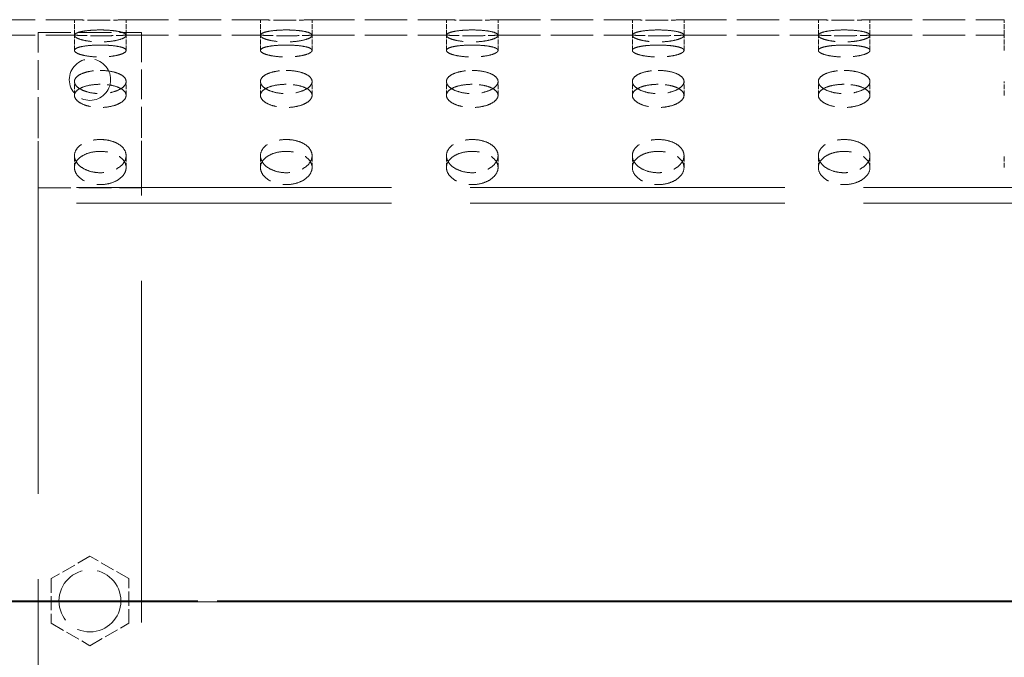
# Model space of a CAD drawing. Units: millimetres. Extents: x 0 to 11760, y 0 to 8316.
# Drawn here: x 3610 to 3800, y 3068 to 3192 of the extents above; entities that cross this region are included whole.
import ezdxf

# ---------------------------------------------------------------- set-up
doc = ezdxf.new("R2010")
doc.units = ezdxf.units.MM
doc.header["$LTSCALE"] = 28
doc.linetypes.add('CHAIN', pattern=[0.3543, 0.2362, -0.0295, 0.0591, -0.0295])
doc.linetypes.add('DASHED', pattern=[0.2068, 0.1655, -0.0413])
doc.layers.add('Centerline (ISO)', color=1, linetype='Continuous', lineweight=9, true_color=0xff0000)
doc.layers.add('Hidden (ISO)', color=1, linetype='DASHED', lineweight=18, true_color=0xff0000)

msp = doc.modelspace()

# ---------------------------------------------------------------- linework, layer by layer
at = {"layer": 'Centerline (ISO)', "linetype": 'CHAIN', "ltscale": 23.990969}
msp.add_line((5948.545, 3079.107), (742.474, 3079.107), dxfattribs=at)
at = {"layer": 'Hidden (ISO)', "ltscale": 1.767692}
for p, q in [((3594.228, 3191.607), (3620.228, 3191.607)), ((3630.228, 3191.607), (3656.228, 3191.607)), ((3666.228, 3191.607), (3692.228, 3191.607)), ((3702.228, 3191.607), (3728.228, 3191.607)), ((3738.228, 3191.607), (3764.228, 3191.607)), ((3774.228, 3191.607), (3800.228, 3191.607)), ((3594.228, 3188.607), (3620.228, 3188.607)), ((3630.228, 3188.607), (3656.228, 3188.607)), ((3666.228, 3188.607), (3692.228, 3188.607)), ((3702.228, 3188.607), (3728.228, 3188.607)), ((3738.228, 3188.607), (3764.228, 3188.607)), ((3774.228, 3188.607), (3800.228, 3188.607))]:
    msp.add_line(p, q, dxfattribs=at)
at = {"layer": 'Hidden (ISO)', "ltscale": 0.203876}
for p, q in [((3620.228, 3188.607), (3620.228, 3191.607)), ((3630.228, 3188.607), (3630.228, 3191.607)), ((3656.228, 3188.607), (3656.228, 3191.607)), ((3666.228, 3188.607), (3666.228, 3191.607)), ((3692.228, 3188.607), (3692.228, 3191.607)), ((3702.228, 3188.607), (3702.228, 3191.607)), ((3728.228, 3188.607), (3728.228, 3191.607)), ((3738.228, 3188.607), (3738.228, 3191.607)), ((3764.228, 3188.607), (3764.228, 3191.607)), ((3774.228, 3188.607), (3774.228, 3191.607)), ((3800.228, 3188.607), (3800.228, 3191.607)), ((3620.228, 3185.656), (3620.228, 3188.575)), ((3630.228, 3185.656), (3630.228, 3188.575)), ((3656.228, 3185.656), (3656.228, 3188.575)), ((3666.228, 3185.656), (3666.228, 3188.575)), ((3692.228, 3185.656), (3692.228, 3188.575)), ((3702.228, 3185.656), (3702.228, 3188.575)), ((3728.228, 3185.656), (3728.228, 3188.575)), ((3738.228, 3185.656), (3738.228, 3188.575)), ((3764.228, 3185.656), (3764.228, 3188.575)), ((3774.228, 3185.656), (3774.228, 3188.575)), ((3800.228, 3185.656), (3800.228, 3188.575)), ((3620.228, 3176.96), (3620.228, 3179.641)), ((3630.228, 3176.96), (3630.228, 3179.641)), ((3656.228, 3176.96), (3656.228, 3179.641)), ((3666.228, 3176.96), (3666.228, 3179.641)), ((3692.228, 3176.96), (3692.228, 3179.641)), ((3702.228, 3176.96), (3702.228, 3179.641)), ((3728.228, 3176.96), (3728.228, 3179.641)), ((3738.228, 3176.96), (3738.228, 3179.641)), ((3764.228, 3176.96), (3764.228, 3179.641)), ((3774.228, 3176.96), (3774.228, 3179.641)), ((3800.228, 3176.96), (3800.228, 3179.641)), ((3620.228, 3162.989), (3620.228, 3165.287)), ((3630.228, 3162.989), (3630.228, 3165.287)), ((3656.228, 3162.989), (3656.228, 3165.287)), ((3666.228, 3162.989), (3666.228, 3165.287)), ((3692.228, 3162.989), (3692.228, 3165.287)), ((3702.228, 3162.989), (3702.228, 3165.287)), ((3728.228, 3162.989), (3728.228, 3165.287)), ((3738.228, 3162.989), (3738.228, 3165.287)), ((3764.228, 3162.989), (3764.228, 3165.287)), ((3774.228, 3162.989), (3774.228, 3165.287)), ((3800.228, 3162.989), (3800.228, 3165.287))]:
    msp.add_line(p, q, dxfattribs=at)
at = {"layer": 'Hidden (ISO)', "ltscale": 1.35974}
for p, q in [((3613.228, 3189.107), (3633.228, 3189.107)), ((3613.228, 3159.082), (3633.228, 3159.082))]:
    msp.add_line(p, q, dxfattribs=at)
at = {"layer": 'Hidden (ISO)', "ltscale": 1.238554}
for p, q in [((3613.228, 3170.89), (3613.228, 3189.107)), ((3633.228, 3189.107), (3633.228, 3170.89))]:
    msp.add_line(p, q, dxfattribs=at)
at = {"layer": 'Hidden (ISO)', "ltscale": 0.478835}
for p, q in [((3613.228, 3170.89), (3613.228, 3165.955)), ((3633.228, 3165.955), (3633.228, 3170.89))]:
    msp.add_line(p, q, dxfattribs=at)
at = {"layer": 'Hidden (ISO)', "ltscale": 14.27354}
for p, q in [((3613.228, 3165.955), (3613.228, 2992.26)), ((3633.228, 2992.26), (3633.228, 3165.955))]:
    msp.add_line(p, q, dxfattribs=at)
at = {"layer": 'Hidden (ISO)', "ltscale": 13.158068}
for p, q in [((3468.228, 3159.107), (5068.228, 3159.107)), ((3468.228, 3156.107), (5068.228, 3156.107))]:
    msp.add_line(p, q, dxfattribs=at)
at = {"layer": 'Hidden (ISO)', "ltscale": 0.589146}
for p, q in [((3623.228, 3087.768), (3615.728, 3083.437)), ((3630.728, 3083.437), (3623.228, 3087.768)), ((3615.728, 3074.777), (3623.228, 3070.447)), ((3623.228, 3070.447), (3630.728, 3074.777))]:
    msp.add_line(p, q, dxfattribs=at)
at = {"layer": 'Hidden (ISO)', "ltscale": 0.588966}
for p, q in [((3615.728, 3083.437), (3615.728, 3074.777)), ((3630.728, 3074.777), (3630.728, 3083.437))]:
    msp.add_line(p, q, dxfattribs=at)
at = {"layer": 'Hidden (ISO)', "ltscale": 13.206443}
for p, q in [((4638.228, 3079.107), (3338.228, 3079.107)), ((4638.228, 3078.916), (3338.228, 3078.916)), ((3338.228, 3078.911), (4638.228, 3078.911))]:
    msp.add_line(p, q, dxfattribs=at)
at = {"layer": 'Hidden (ISO)', "ltscale": 1.708725}
msp.add_circle((3623.228, 3179.999), 4, dxfattribs=at)
at = {"layer": 'Hidden (ISO)', "ltscale": 2.563138}
msp.add_circle((3623.228, 3079.107), 6, dxfattribs=at)
at = {"layer": 'Hidden (ISO)', "ltscale": 0.533893}
for points, knots in [([(3625.228, 3191.496), (3624.6, 3191.496), (3623.931, 3191.502), (3622.699, 3191.523), (3622.137, 3191.538), (3621.249, 3191.566), (3620.864, 3191.581), (3620.354, 3191.602), (3620.228, 3191.607), (3620.228, 3191.607)], [0, 0, 0, 0, 0.18836997, 0.18836997, 0.37673994, 0.37673994, 0.56510989, 0.56510989, 0.75347984, 0.75347984, 0.75347984, 0.75347984]), ([(3630.228, 3191.607), (3630.228, 3191.607), (3630.103, 3191.602), (3629.593, 3191.581), (3629.208, 3191.566), (3628.32, 3191.538), (3627.758, 3191.523), (3626.526, 3191.502), (3625.856, 3191.496), (3625.228, 3191.496)], [2.26043952, 2.26043952, 2.26043952, 2.26043952, 2.44880947, 2.44880947, 2.63717941, 2.63717941, 2.82554939, 2.82554939, 3.01391936, 3.01391936, 3.01391936, 3.01391936]), ([(3661.228, 3191.496), (3660.6, 3191.496), (3659.931, 3191.502), (3658.699, 3191.523), (3658.137, 3191.538), (3657.249, 3191.566), (3656.864, 3191.581), (3656.354, 3191.602), (3656.228, 3191.607), (3656.228, 3191.607)], [0, 0, 0, 0, 0.18836997, 0.18836997, 0.37673994, 0.37673994, 0.56510989, 0.56510989, 0.75347984, 0.75347984, 0.75347984, 0.75347984]), ([(3666.228, 3191.607), (3666.228, 3191.607), (3666.103, 3191.602), (3665.593, 3191.581), (3665.208, 3191.566), (3664.32, 3191.538), (3663.758, 3191.523), (3662.526, 3191.502), (3661.856, 3191.496), (3661.228, 3191.496)], [2.26043952, 2.26043952, 2.26043952, 2.26043952, 2.44880947, 2.44880947, 2.63717941, 2.63717941, 2.82554939, 2.82554939, 3.01391936, 3.01391936, 3.01391936, 3.01391936]), ([(3697.228, 3191.496), (3696.6, 3191.496), (3695.931, 3191.502), (3694.699, 3191.523), (3694.137, 3191.538), (3693.249, 3191.566), (3692.864, 3191.581), (3692.354, 3191.602), (3692.228, 3191.607), (3692.228, 3191.607)], [0, 0, 0, 0, 0.18836997, 0.18836997, 0.37673994, 0.37673994, 0.56510989, 0.56510989, 0.75347984, 0.75347984, 0.75347984, 0.75347984]), ([(3702.228, 3191.607), (3702.228, 3191.607), (3702.103, 3191.602), (3701.593, 3191.581), (3701.208, 3191.566), (3700.32, 3191.538), (3699.758, 3191.523), (3698.526, 3191.502), (3697.856, 3191.496), (3697.228, 3191.496)], [2.26043952, 2.26043952, 2.26043952, 2.26043952, 2.44880947, 2.44880947, 2.63717941, 2.63717941, 2.82554939, 2.82554939, 3.01391936, 3.01391936, 3.01391936, 3.01391936]), ([(3733.228, 3191.496), (3732.6, 3191.496), (3731.931, 3191.502), (3730.699, 3191.523), (3730.137, 3191.538), (3729.249, 3191.566), (3728.864, 3191.581), (3728.354, 3191.602), (3728.228, 3191.607), (3728.228, 3191.607)], [0, 0, 0, 0, 0.18836997, 0.18836997, 0.37673994, 0.37673994, 0.56510989, 0.56510989, 0.75347984, 0.75347984, 0.75347984, 0.75347984]), ([(3738.228, 3191.607), (3738.228, 3191.607), (3738.103, 3191.602), (3737.593, 3191.581), (3737.208, 3191.566), (3736.32, 3191.538), (3735.758, 3191.523), (3734.526, 3191.502), (3733.856, 3191.496), (3733.228, 3191.496)], [2.26043952, 2.26043952, 2.26043952, 2.26043952, 2.44880947, 2.44880947, 2.63717941, 2.63717941, 2.82554939, 2.82554939, 3.01391936, 3.01391936, 3.01391936, 3.01391936]), ([(3769.228, 3191.496), (3768.6, 3191.496), (3767.931, 3191.502), (3766.699, 3191.523), (3766.137, 3191.538), (3765.249, 3191.566), (3764.864, 3191.581), (3764.354, 3191.602), (3764.228, 3191.607), (3764.228, 3191.607)], [0, 0, 0, 0, 0.18836997, 0.18836997, 0.37673994, 0.37673994, 0.56510989, 0.56510989, 0.75347984, 0.75347984, 0.75347984, 0.75347984]), ([(3774.228, 3191.607), (3774.228, 3191.607), (3774.103, 3191.602), (3773.593, 3191.581), (3773.208, 3191.566), (3772.32, 3191.538), (3771.758, 3191.523), (3770.526, 3191.502), (3769.856, 3191.496), (3769.228, 3191.496)], [2.26043952, 2.26043952, 2.26043952, 2.26043952, 2.44880947, 2.44880947, 2.63717941, 2.63717941, 2.82554939, 2.82554939, 3.01391936, 3.01391936, 3.01391936, 3.01391936])]:
    msp.add_open_spline(points, degree=3, knots=knots, dxfattribs=at)
at = {"layer": 'Hidden (ISO)', "ltscale": 2.135873}
for points in [[(3625.228, 3189.62), (3624.6, 3189.62), (3623.931, 3189.596), (3622.699, 3189.499), (3622.137, 3189.425), (3621.249, 3189.247), (3620.864, 3189.132), (3620.354, 3188.868), (3620.228, 3188.72), (3620.228, 3188.43), (3620.354, 3188.27), (3620.864, 3187.966), (3621.249, 3187.821), (3622.137, 3187.59), (3622.699, 3187.486), (3623.931, 3187.348), (3624.6, 3187.314), (3625.856, 3187.314), (3626.526, 3187.348), (3627.758, 3187.486), (3628.32, 3187.59), (3629.208, 3187.821), (3629.593, 3187.966), (3630.103, 3188.27), (3630.228, 3188.43), (3630.228, 3188.72), (3630.103, 3188.868), (3629.593, 3189.132), (3629.208, 3189.247), (3628.32, 3189.425), (3627.758, 3189.499), (3626.526, 3189.596), (3625.856, 3189.62), (3625.228, 3189.62)], [(3661.228, 3189.62), (3660.6, 3189.62), (3659.931, 3189.596), (3658.699, 3189.499), (3658.137, 3189.425), (3657.249, 3189.247), (3656.864, 3189.132), (3656.354, 3188.868), (3656.228, 3188.72), (3656.228, 3188.43), (3656.354, 3188.27), (3656.864, 3187.966), (3657.249, 3187.821), (3658.137, 3187.59), (3658.699, 3187.486), (3659.931, 3187.348), (3660.6, 3187.314), (3661.856, 3187.314), (3662.526, 3187.348), (3663.758, 3187.486), (3664.32, 3187.59), (3665.208, 3187.821), (3665.593, 3187.966), (3666.103, 3188.27), (3666.228, 3188.43), (3666.228, 3188.72), (3666.103, 3188.868), (3665.593, 3189.132), (3665.208, 3189.247), (3664.32, 3189.425), (3663.758, 3189.499), (3662.526, 3189.596), (3661.856, 3189.62), (3661.228, 3189.62)], [(3697.228, 3189.62), (3696.6, 3189.62), (3695.931, 3189.596), (3694.699, 3189.499), (3694.137, 3189.425), (3693.249, 3189.247), (3692.864, 3189.132), (3692.354, 3188.868), (3692.228, 3188.72), (3692.228, 3188.43), (3692.354, 3188.27), (3692.864, 3187.966), (3693.249, 3187.821), (3694.137, 3187.59), (3694.699, 3187.486), (3695.931, 3187.348), (3696.6, 3187.314), (3697.856, 3187.314), (3698.526, 3187.348), (3699.758, 3187.486), (3700.32, 3187.59), (3701.208, 3187.821), (3701.593, 3187.966), (3702.103, 3188.27), (3702.228, 3188.43), (3702.228, 3188.72), (3702.103, 3188.868), (3701.593, 3189.132), (3701.208, 3189.247), (3700.32, 3189.425), (3699.758, 3189.499), (3698.526, 3189.596), (3697.856, 3189.62), (3697.228, 3189.62)], [(3733.228, 3189.62), (3732.6, 3189.62), (3731.931, 3189.596), (3730.699, 3189.499), (3730.137, 3189.425), (3729.249, 3189.247), (3728.864, 3189.132), (3728.354, 3188.868), (3728.228, 3188.72), (3728.228, 3188.43), (3728.354, 3188.27), (3728.864, 3187.966), (3729.249, 3187.821), (3730.137, 3187.59), (3730.699, 3187.486), (3731.931, 3187.348), (3732.6, 3187.314), (3733.856, 3187.314), (3734.526, 3187.348), (3735.758, 3187.486), (3736.32, 3187.59), (3737.208, 3187.821), (3737.593, 3187.966), (3738.103, 3188.27), (3738.228, 3188.43), (3738.228, 3188.72), (3738.103, 3188.868), (3737.593, 3189.132), (3737.208, 3189.247), (3736.32, 3189.425), (3735.758, 3189.499), (3734.526, 3189.596), (3733.856, 3189.62), (3733.228, 3189.62)], [(3769.228, 3189.62), (3768.6, 3189.62), (3767.931, 3189.596), (3766.699, 3189.499), (3766.137, 3189.425), (3765.249, 3189.247), (3764.864, 3189.132), (3764.354, 3188.868), (3764.228, 3188.72), (3764.228, 3188.43), (3764.354, 3188.27), (3764.864, 3187.966), (3765.249, 3187.821), (3766.137, 3187.59), (3766.699, 3187.486), (3767.931, 3187.348), (3768.6, 3187.314), (3769.856, 3187.314), (3770.526, 3187.348), (3771.758, 3187.486), (3772.32, 3187.59), (3773.208, 3187.821), (3773.593, 3187.966), (3774.103, 3188.27), (3774.228, 3188.43), (3774.228, 3188.72), (3774.103, 3188.868), (3773.593, 3189.132), (3773.208, 3189.247), (3772.32, 3189.425), (3771.758, 3189.499), (3770.526, 3189.596), (3769.856, 3189.62), (3769.228, 3189.62)], [(3625.228, 3181.786), (3624.6, 3181.786), (3623.931, 3181.735), (3622.699, 3181.524), (3622.137, 3181.365), (3621.249, 3180.991), (3620.864, 3180.752), (3620.354, 3180.218), (3620.228, 3179.923), (3620.228, 3179.359), (3620.354, 3179.053), (3620.864, 3178.482), (3621.249, 3178.216), (3622.137, 3177.793), (3622.699, 3177.607), (3623.931, 3177.359), (3624.6, 3177.298), (3625.856, 3177.298), (3626.526, 3177.359), (3627.758, 3177.607), (3628.32, 3177.793), (3629.208, 3178.216), (3629.593, 3178.482), (3630.103, 3179.053), (3630.228, 3179.359), (3630.228, 3179.923), (3630.103, 3180.218), (3629.593, 3180.752), (3629.208, 3180.991), (3628.32, 3181.365), (3627.758, 3181.524), (3626.526, 3181.735), (3625.856, 3181.786), (3625.228, 3181.786)], [(3661.228, 3181.786), (3660.6, 3181.786), (3659.931, 3181.735), (3658.699, 3181.524), (3658.137, 3181.365), (3657.249, 3180.991), (3656.864, 3180.752), (3656.354, 3180.218), (3656.228, 3179.923), (3656.228, 3179.359), (3656.354, 3179.053), (3656.864, 3178.482), (3657.249, 3178.216), (3658.137, 3177.793), (3658.699, 3177.607), (3659.931, 3177.359), (3660.6, 3177.298), (3661.856, 3177.298), (3662.526, 3177.359), (3663.758, 3177.607), (3664.32, 3177.793), (3665.208, 3178.216), (3665.593, 3178.482), (3666.103, 3179.053), (3666.228, 3179.359), (3666.228, 3179.923), (3666.103, 3180.218), (3665.593, 3180.752), (3665.208, 3180.991), (3664.32, 3181.365), (3663.758, 3181.524), (3662.526, 3181.735), (3661.856, 3181.786), (3661.228, 3181.786)], [(3697.228, 3181.786), (3696.6, 3181.786), (3695.931, 3181.735), (3694.699, 3181.524), (3694.137, 3181.365), (3693.249, 3180.991), (3692.864, 3180.752), (3692.354, 3180.218), (3692.228, 3179.923), (3692.228, 3179.359), (3692.354, 3179.053), (3692.864, 3178.482), (3693.249, 3178.216), (3694.137, 3177.793), (3694.699, 3177.607), (3695.931, 3177.359), (3696.6, 3177.298), (3697.856, 3177.298), (3698.526, 3177.359), (3699.758, 3177.607), (3700.32, 3177.793), (3701.208, 3178.216), (3701.593, 3178.482), (3702.103, 3179.053), (3702.228, 3179.359), (3702.228, 3179.923), (3702.103, 3180.218), (3701.593, 3180.752), (3701.208, 3180.991), (3700.32, 3181.365), (3699.758, 3181.524), (3698.526, 3181.735), (3697.856, 3181.786), (3697.228, 3181.786)], [(3733.228, 3181.786), (3732.6, 3181.786), (3731.931, 3181.735), (3730.699, 3181.524), (3730.137, 3181.365), (3729.249, 3180.991), (3728.864, 3180.752), (3728.354, 3180.218), (3728.228, 3179.923), (3728.228, 3179.359), (3728.354, 3179.053), (3728.864, 3178.482), (3729.249, 3178.216), (3730.137, 3177.793), (3730.699, 3177.607), (3731.931, 3177.359), (3732.6, 3177.298), (3733.856, 3177.298), (3734.526, 3177.359), (3735.758, 3177.607), (3736.32, 3177.793), (3737.208, 3178.216), (3737.593, 3178.482), (3738.103, 3179.053), (3738.228, 3179.359), (3738.228, 3179.923), (3738.103, 3180.218), (3737.593, 3180.752), (3737.208, 3180.991), (3736.32, 3181.365), (3735.758, 3181.524), (3734.526, 3181.735), (3733.856, 3181.786), (3733.228, 3181.786)], [(3769.228, 3181.786), (3768.6, 3181.786), (3767.931, 3181.735), (3766.699, 3181.524), (3766.137, 3181.365), (3765.249, 3180.991), (3764.864, 3180.752), (3764.354, 3180.218), (3764.228, 3179.923), (3764.228, 3179.359), (3764.354, 3179.053), (3764.864, 3178.482), (3765.249, 3178.216), (3766.137, 3177.793), (3766.699, 3177.607), (3767.931, 3177.359), (3768.6, 3177.298), (3769.856, 3177.298), (3770.526, 3177.359), (3771.758, 3177.607), (3772.32, 3177.793), (3773.208, 3178.216), (3773.593, 3178.482), (3774.103, 3179.053), (3774.228, 3179.359), (3774.228, 3179.923), (3774.103, 3180.218), (3773.593, 3180.752), (3773.208, 3180.991), (3772.32, 3181.365), (3771.758, 3181.524), (3770.526, 3181.735), (3769.856, 3181.786), (3769.228, 3181.786)], [(3625.228, 3168.416), (3624.6, 3168.416), (3623.931, 3168.34), (3622.699, 3168.028), (3622.137, 3167.792), (3621.249, 3167.243), (3620.864, 3166.893), (3620.354, 3166.117), (3620.228, 3165.691), (3620.228, 3164.884), (3620.354, 3164.449), (3620.864, 3163.641), (3621.249, 3163.268), (3622.137, 3162.676), (3622.699, 3162.417), (3623.931, 3162.073), (3624.6, 3161.988), (3625.856, 3161.988), (3626.526, 3162.073), (3627.758, 3162.417), (3628.32, 3162.676), (3629.208, 3163.268), (3629.593, 3163.641), (3630.103, 3164.449), (3630.228, 3164.884), (3630.228, 3165.691), (3630.103, 3166.117), (3629.593, 3166.893), (3629.208, 3167.243), (3628.32, 3167.792), (3627.758, 3168.028), (3626.526, 3168.34), (3625.856, 3168.416), (3625.228, 3168.416)], [(3661.228, 3168.416), (3660.6, 3168.416), (3659.931, 3168.34), (3658.699, 3168.028), (3658.137, 3167.792), (3657.249, 3167.243), (3656.864, 3166.893), (3656.354, 3166.117), (3656.228, 3165.691), (3656.228, 3164.884), (3656.354, 3164.449), (3656.864, 3163.641), (3657.249, 3163.268), (3658.137, 3162.676), (3658.699, 3162.417), (3659.931, 3162.073), (3660.6, 3161.988), (3661.856, 3161.988), (3662.526, 3162.073), (3663.758, 3162.417), (3664.32, 3162.676), (3665.208, 3163.268), (3665.593, 3163.641), (3666.103, 3164.449), (3666.228, 3164.884), (3666.228, 3165.691), (3666.103, 3166.117), (3665.593, 3166.893), (3665.208, 3167.243), (3664.32, 3167.792), (3663.758, 3168.028), (3662.526, 3168.34), (3661.856, 3168.416), (3661.228, 3168.416)], [(3697.228, 3168.416), (3696.6, 3168.416), (3695.931, 3168.34), (3694.699, 3168.028), (3694.137, 3167.792), (3693.249, 3167.243), (3692.864, 3166.893), (3692.354, 3166.117), (3692.228, 3165.691), (3692.228, 3164.884), (3692.354, 3164.449), (3692.864, 3163.641), (3693.249, 3163.268), (3694.137, 3162.676), (3694.699, 3162.417), (3695.931, 3162.073), (3696.6, 3161.988), (3697.856, 3161.988), (3698.526, 3162.073), (3699.758, 3162.417), (3700.32, 3162.676), (3701.208, 3163.268), (3701.593, 3163.641), (3702.103, 3164.449), (3702.228, 3164.884), (3702.228, 3165.691), (3702.103, 3166.117), (3701.593, 3166.893), (3701.208, 3167.243), (3700.32, 3167.792), (3699.758, 3168.028), (3698.526, 3168.34), (3697.856, 3168.416), (3697.228, 3168.416)], [(3733.228, 3168.416), (3732.6, 3168.416), (3731.931, 3168.34), (3730.699, 3168.028), (3730.137, 3167.792), (3729.249, 3167.243), (3728.864, 3166.893), (3728.354, 3166.117), (3728.228, 3165.691), (3728.228, 3164.884), (3728.354, 3164.449), (3728.864, 3163.641), (3729.249, 3163.268), (3730.137, 3162.676), (3730.699, 3162.417), (3731.931, 3162.073), (3732.6, 3161.988), (3733.856, 3161.988), (3734.526, 3162.073), (3735.758, 3162.417), (3736.32, 3162.676), (3737.208, 3163.268), (3737.593, 3163.641), (3738.103, 3164.449), (3738.228, 3164.884), (3738.228, 3165.691), (3738.103, 3166.117), (3737.593, 3166.893), (3737.208, 3167.243), (3736.32, 3167.792), (3735.758, 3168.028), (3734.526, 3168.34), (3733.856, 3168.416), (3733.228, 3168.416)], [(3769.228, 3168.416), (3768.6, 3168.416), (3767.931, 3168.34), (3766.699, 3168.028), (3766.137, 3167.792), (3765.249, 3167.243), (3764.864, 3166.893), (3764.354, 3166.117), (3764.228, 3165.691), (3764.228, 3164.884), (3764.354, 3164.449), (3764.864, 3163.641), (3765.249, 3163.268), (3766.137, 3162.676), (3766.699, 3162.417), (3767.931, 3162.073), (3768.6, 3161.988), (3769.856, 3161.988), (3770.526, 3162.073), (3771.758, 3162.417), (3772.32, 3162.676), (3773.208, 3163.268), (3773.593, 3163.641), (3774.103, 3164.449), (3774.228, 3164.884), (3774.228, 3165.691), (3774.103, 3166.117), (3773.593, 3166.893), (3773.208, 3167.243), (3772.32, 3167.792), (3771.758, 3168.028), (3770.526, 3168.34), (3769.856, 3168.416), (3769.228, 3168.416)]]:
    msp.add_open_spline(points, degree=3, knots=[0, 0, 0, 0, 0.18837, 0.18837, 0.3767399, 0.3767399, 0.5651099, 0.5651099, 0.7534798, 0.7534798, 0.9418498, 0.9418498, 1.1302197, 1.1302197, 1.3185897, 1.3185897, 1.5069597, 1.5069597, 1.6953297, 1.6953297, 1.8836996, 1.8836996, 2.0720696, 2.0720696, 2.2604395, 2.2604395, 2.4488095, 2.4488095, 2.6371794, 2.6371794, 2.8255494, 2.8255494, 3.0139194, 3.0139194, 3.0139194, 3.0139194], dxfattribs=at)
at = {"layer": 'Hidden (ISO)', "ltscale": 0.533897}
for points, knots in [([(3620.228, 3188.607), (3620.228, 3188.607), (3620.354, 3188.601), (3620.864, 3188.58), (3621.249, 3188.565), (3622.137, 3188.536), (3622.699, 3188.521), (3623.931, 3188.499), (3624.6, 3188.493), (3625.228, 3188.493)], [2.26045727, 2.26045727, 2.26045727, 2.26045727, 2.4488287, 2.4488287, 2.63720013, 2.63720013, 2.82557158, 2.82557158, 3.01394303, 3.01394303, 3.01394303, 3.01394303]), ([(3625.228, 3188.493), (3625.856, 3188.493), (3626.526, 3188.499), (3627.758, 3188.521), (3628.32, 3188.536), (3629.208, 3188.565), (3629.593, 3188.58), (3630.103, 3188.601), (3630.228, 3188.607), (3630.228, 3188.607)], [0, 0, 0, 0, 0.18837145, 0.18837145, 0.37674291, 0.37674291, 0.56511433, 0.56511433, 0.75348576, 0.75348576, 0.75348576, 0.75348576]), ([(3656.228, 3188.607), (3656.228, 3188.607), (3656.354, 3188.601), (3656.864, 3188.58), (3657.249, 3188.565), (3658.137, 3188.536), (3658.699, 3188.521), (3659.931, 3188.499), (3660.6, 3188.493), (3661.228, 3188.493)], [2.26045727, 2.26045727, 2.26045727, 2.26045727, 2.4488287, 2.4488287, 2.63720013, 2.63720013, 2.82557158, 2.82557158, 3.01394303, 3.01394303, 3.01394303, 3.01394303]), ([(3661.228, 3188.493), (3661.856, 3188.493), (3662.526, 3188.499), (3663.758, 3188.521), (3664.32, 3188.536), (3665.208, 3188.565), (3665.593, 3188.58), (3666.103, 3188.601), (3666.228, 3188.607), (3666.228, 3188.607)], [0, 0, 0, 0, 0.18837145, 0.18837145, 0.37674291, 0.37674291, 0.56511433, 0.56511433, 0.75348576, 0.75348576, 0.75348576, 0.75348576]), ([(3692.228, 3188.607), (3692.228, 3188.607), (3692.354, 3188.601), (3692.864, 3188.58), (3693.249, 3188.565), (3694.137, 3188.536), (3694.699, 3188.521), (3695.931, 3188.499), (3696.6, 3188.493), (3697.228, 3188.493)], [2.26045727, 2.26045727, 2.26045727, 2.26045727, 2.4488287, 2.4488287, 2.63720013, 2.63720013, 2.82557158, 2.82557158, 3.01394303, 3.01394303, 3.01394303, 3.01394303]), ([(3697.228, 3188.493), (3697.856, 3188.493), (3698.526, 3188.499), (3699.758, 3188.521), (3700.32, 3188.536), (3701.208, 3188.565), (3701.593, 3188.58), (3702.103, 3188.601), (3702.228, 3188.607), (3702.228, 3188.607)], [0, 0, 0, 0, 0.18837145, 0.18837145, 0.37674291, 0.37674291, 0.56511433, 0.56511433, 0.75348576, 0.75348576, 0.75348576, 0.75348576]), ([(3728.228, 3188.607), (3728.228, 3188.607), (3728.354, 3188.601), (3728.864, 3188.58), (3729.249, 3188.565), (3730.137, 3188.536), (3730.699, 3188.521), (3731.931, 3188.499), (3732.6, 3188.493), (3733.228, 3188.493)], [2.26045727, 2.26045727, 2.26045727, 2.26045727, 2.4488287, 2.4488287, 2.63720013, 2.63720013, 2.82557158, 2.82557158, 3.01394303, 3.01394303, 3.01394303, 3.01394303]), ([(3733.228, 3188.493), (3733.856, 3188.493), (3734.526, 3188.499), (3735.758, 3188.521), (3736.32, 3188.536), (3737.208, 3188.565), (3737.593, 3188.58), (3738.103, 3188.601), (3738.228, 3188.607), (3738.228, 3188.607)], [0, 0, 0, 0, 0.18837145, 0.18837145, 0.37674291, 0.37674291, 0.56511433, 0.56511433, 0.75348576, 0.75348576, 0.75348576, 0.75348576]), ([(3764.228, 3188.607), (3764.228, 3188.607), (3764.354, 3188.601), (3764.864, 3188.58), (3765.249, 3188.565), (3766.137, 3188.536), (3766.699, 3188.521), (3767.931, 3188.499), (3768.6, 3188.493), (3769.228, 3188.493)], [2.26045727, 2.26045727, 2.26045727, 2.26045727, 2.4488287, 2.4488287, 2.63720013, 2.63720013, 2.82557158, 2.82557158, 3.01394303, 3.01394303, 3.01394303, 3.01394303]), ([(3769.228, 3188.493), (3769.856, 3188.493), (3770.526, 3188.499), (3771.758, 3188.521), (3772.32, 3188.536), (3773.208, 3188.565), (3773.593, 3188.58), (3774.103, 3188.601), (3774.228, 3188.607), (3774.228, 3188.607)], [0, 0, 0, 0, 0.18837145, 0.18837145, 0.37674291, 0.37674291, 0.56511433, 0.56511433, 0.75348576, 0.75348576, 0.75348576, 0.75348576])]:
    msp.add_open_spline(points, degree=3, knots=knots, dxfattribs=at)
at = {"layer": 'Hidden (ISO)', "ltscale": 2.135887}
for points in [[(3625.228, 3186.698), (3625.856, 3186.698), (3626.526, 3186.675), (3627.758, 3186.578), (3628.32, 3186.504), (3629.208, 3186.327), (3629.593, 3186.212), (3630.103, 3185.949), (3630.228, 3185.801), (3630.228, 3185.511), (3630.103, 3185.351), (3629.593, 3185.046), (3629.208, 3184.901), (3628.32, 3184.669), (3627.758, 3184.565), (3626.526, 3184.426), (3625.856, 3184.392), (3624.6, 3184.392), (3623.931, 3184.426), (3622.699, 3184.565), (3622.137, 3184.669), (3621.249, 3184.901), (3620.864, 3185.046), (3620.354, 3185.351), (3620.228, 3185.511), (3620.228, 3185.801), (3620.354, 3185.949), (3620.864, 3186.212), (3621.249, 3186.327), (3622.137, 3186.504), (3622.699, 3186.578), (3623.931, 3186.675), (3624.6, 3186.698), (3625.228, 3186.698)], [(3661.228, 3186.698), (3661.856, 3186.698), (3662.526, 3186.675), (3663.758, 3186.578), (3664.32, 3186.504), (3665.208, 3186.327), (3665.593, 3186.212), (3666.103, 3185.949), (3666.228, 3185.801), (3666.228, 3185.511), (3666.103, 3185.351), (3665.593, 3185.046), (3665.208, 3184.901), (3664.32, 3184.669), (3663.758, 3184.565), (3662.526, 3184.426), (3661.856, 3184.392), (3660.6, 3184.392), (3659.931, 3184.426), (3658.699, 3184.565), (3658.137, 3184.669), (3657.249, 3184.901), (3656.864, 3185.046), (3656.354, 3185.351), (3656.228, 3185.511), (3656.228, 3185.801), (3656.354, 3185.949), (3656.864, 3186.212), (3657.249, 3186.327), (3658.137, 3186.504), (3658.699, 3186.578), (3659.931, 3186.675), (3660.6, 3186.698), (3661.228, 3186.698)], [(3697.228, 3186.698), (3697.856, 3186.698), (3698.526, 3186.675), (3699.758, 3186.578), (3700.32, 3186.504), (3701.208, 3186.327), (3701.593, 3186.212), (3702.103, 3185.949), (3702.228, 3185.801), (3702.228, 3185.511), (3702.103, 3185.351), (3701.593, 3185.046), (3701.208, 3184.901), (3700.32, 3184.669), (3699.758, 3184.565), (3698.526, 3184.426), (3697.856, 3184.392), (3696.6, 3184.392), (3695.931, 3184.426), (3694.699, 3184.565), (3694.137, 3184.669), (3693.249, 3184.901), (3692.864, 3185.046), (3692.354, 3185.351), (3692.228, 3185.511), (3692.228, 3185.801), (3692.354, 3185.949), (3692.864, 3186.212), (3693.249, 3186.327), (3694.137, 3186.504), (3694.699, 3186.578), (3695.931, 3186.675), (3696.6, 3186.698), (3697.228, 3186.698)], [(3733.228, 3186.698), (3733.856, 3186.698), (3734.526, 3186.675), (3735.758, 3186.578), (3736.32, 3186.504), (3737.208, 3186.327), (3737.593, 3186.212), (3738.103, 3185.949), (3738.228, 3185.801), (3738.228, 3185.511), (3738.103, 3185.351), (3737.593, 3185.046), (3737.208, 3184.901), (3736.32, 3184.669), (3735.758, 3184.565), (3734.526, 3184.426), (3733.856, 3184.392), (3732.6, 3184.392), (3731.931, 3184.426), (3730.699, 3184.565), (3730.137, 3184.669), (3729.249, 3184.901), (3728.864, 3185.046), (3728.354, 3185.351), (3728.228, 3185.511), (3728.228, 3185.801), (3728.354, 3185.949), (3728.864, 3186.212), (3729.249, 3186.327), (3730.137, 3186.504), (3730.699, 3186.578), (3731.931, 3186.675), (3732.6, 3186.698), (3733.228, 3186.698)], [(3769.228, 3186.698), (3769.856, 3186.698), (3770.526, 3186.675), (3771.758, 3186.578), (3772.32, 3186.504), (3773.208, 3186.327), (3773.593, 3186.212), (3774.103, 3185.949), (3774.228, 3185.801), (3774.228, 3185.511), (3774.103, 3185.351), (3773.593, 3185.046), (3773.208, 3184.901), (3772.32, 3184.669), (3771.758, 3184.565), (3770.526, 3184.426), (3769.856, 3184.392), (3768.6, 3184.392), (3767.931, 3184.426), (3766.699, 3184.565), (3766.137, 3184.669), (3765.249, 3184.901), (3764.864, 3185.046), (3764.354, 3185.351), (3764.228, 3185.511), (3764.228, 3185.801), (3764.354, 3185.949), (3764.864, 3186.212), (3765.249, 3186.327), (3766.137, 3186.504), (3766.699, 3186.578), (3767.931, 3186.675), (3768.6, 3186.698), (3769.228, 3186.698)], [(3625.228, 3179.102), (3625.856, 3179.102), (3626.526, 3179.051), (3627.758, 3178.841), (3628.32, 3178.682), (3629.208, 3178.309), (3629.593, 3178.071), (3630.103, 3177.537), (3630.228, 3177.242), (3630.228, 3176.678), (3630.103, 3176.372), (3629.593, 3175.8), (3629.208, 3175.534), (3628.32, 3175.11), (3627.758, 3174.924), (3626.526, 3174.676), (3625.856, 3174.614), (3624.6, 3174.614), (3623.931, 3174.676), (3622.699, 3174.924), (3622.137, 3175.11), (3621.249, 3175.534), (3620.864, 3175.8), (3620.354, 3176.372), (3620.228, 3176.678), (3620.228, 3177.242), (3620.354, 3177.537), (3620.864, 3178.071), (3621.249, 3178.309), (3622.137, 3178.682), (3622.699, 3178.841), (3623.931, 3179.051), (3624.6, 3179.102), (3625.228, 3179.102)], [(3661.228, 3179.102), (3661.856, 3179.102), (3662.526, 3179.051), (3663.758, 3178.841), (3664.32, 3178.682), (3665.208, 3178.309), (3665.593, 3178.071), (3666.103, 3177.537), (3666.228, 3177.242), (3666.228, 3176.678), (3666.103, 3176.372), (3665.593, 3175.8), (3665.208, 3175.534), (3664.32, 3175.11), (3663.758, 3174.924), (3662.526, 3174.676), (3661.856, 3174.614), (3660.6, 3174.614), (3659.931, 3174.676), (3658.699, 3174.924), (3658.137, 3175.11), (3657.249, 3175.534), (3656.864, 3175.8), (3656.354, 3176.372), (3656.228, 3176.678), (3656.228, 3177.242), (3656.354, 3177.537), (3656.864, 3178.071), (3657.249, 3178.309), (3658.137, 3178.682), (3658.699, 3178.841), (3659.931, 3179.051), (3660.6, 3179.102), (3661.228, 3179.102)], [(3697.228, 3179.102), (3697.856, 3179.102), (3698.526, 3179.051), (3699.758, 3178.841), (3700.32, 3178.682), (3701.208, 3178.309), (3701.593, 3178.071), (3702.103, 3177.537), (3702.228, 3177.242), (3702.228, 3176.678), (3702.103, 3176.372), (3701.593, 3175.8), (3701.208, 3175.534), (3700.32, 3175.11), (3699.758, 3174.924), (3698.526, 3174.676), (3697.856, 3174.614), (3696.6, 3174.614), (3695.931, 3174.676), (3694.699, 3174.924), (3694.137, 3175.11), (3693.249, 3175.534), (3692.864, 3175.8), (3692.354, 3176.372), (3692.228, 3176.678), (3692.228, 3177.242), (3692.354, 3177.537), (3692.864, 3178.071), (3693.249, 3178.309), (3694.137, 3178.682), (3694.699, 3178.841), (3695.931, 3179.051), (3696.6, 3179.102), (3697.228, 3179.102)], [(3733.228, 3179.102), (3733.856, 3179.102), (3734.526, 3179.051), (3735.758, 3178.841), (3736.32, 3178.682), (3737.208, 3178.309), (3737.593, 3178.071), (3738.103, 3177.537), (3738.228, 3177.242), (3738.228, 3176.678), (3738.103, 3176.372), (3737.593, 3175.8), (3737.208, 3175.534), (3736.32, 3175.11), (3735.758, 3174.924), (3734.526, 3174.676), (3733.856, 3174.614), (3732.6, 3174.614), (3731.931, 3174.676), (3730.699, 3174.924), (3730.137, 3175.11), (3729.249, 3175.534), (3728.864, 3175.8), (3728.354, 3176.372), (3728.228, 3176.678), (3728.228, 3177.242), (3728.354, 3177.537), (3728.864, 3178.071), (3729.249, 3178.309), (3730.137, 3178.682), (3730.699, 3178.841), (3731.931, 3179.051), (3732.6, 3179.102), (3733.228, 3179.102)], [(3769.228, 3179.102), (3769.856, 3179.102), (3770.526, 3179.051), (3771.758, 3178.841), (3772.32, 3178.682), (3773.208, 3178.309), (3773.593, 3178.071), (3774.103, 3177.537), (3774.228, 3177.242), (3774.228, 3176.678), (3774.103, 3176.372), (3773.593, 3175.8), (3773.208, 3175.534), (3772.32, 3175.11), (3771.758, 3174.924), (3770.526, 3174.676), (3769.856, 3174.614), (3768.6, 3174.614), (3767.931, 3174.676), (3766.699, 3174.924), (3766.137, 3175.11), (3765.249, 3175.534), (3764.864, 3175.8), (3764.354, 3176.372), (3764.228, 3176.678), (3764.228, 3177.242), (3764.354, 3177.537), (3764.864, 3178.071), (3765.249, 3178.309), (3766.137, 3178.682), (3766.699, 3178.841), (3767.931, 3179.051), (3768.6, 3179.102), (3769.228, 3179.102)], [(3625.228, 3166.116), (3625.856, 3166.116), (3626.526, 3166.04), (3627.758, 3165.728), (3628.32, 3165.492), (3629.208, 3164.944), (3629.593, 3164.594), (3630.103, 3163.819), (3630.228, 3163.393), (3630.228, 3162.586), (3630.103, 3162.151), (3629.593, 3161.342), (3629.208, 3160.969), (3628.32, 3160.377), (3627.758, 3160.118), (3626.526, 3159.773), (3625.856, 3159.688), (3624.6, 3159.688), (3623.931, 3159.773), (3622.699, 3160.118), (3622.137, 3160.377), (3621.249, 3160.969), (3620.864, 3161.342), (3620.354, 3162.151), (3620.228, 3162.586), (3620.228, 3163.393), (3620.354, 3163.819), (3620.864, 3164.594), (3621.249, 3164.944), (3622.137, 3165.492), (3622.699, 3165.728), (3623.931, 3166.04), (3624.6, 3166.116), (3625.228, 3166.116)], [(3661.228, 3166.116), (3661.856, 3166.116), (3662.526, 3166.04), (3663.758, 3165.728), (3664.32, 3165.492), (3665.208, 3164.944), (3665.593, 3164.594), (3666.103, 3163.819), (3666.228, 3163.393), (3666.228, 3162.586), (3666.103, 3162.151), (3665.593, 3161.342), (3665.208, 3160.969), (3664.32, 3160.377), (3663.758, 3160.118), (3662.526, 3159.773), (3661.856, 3159.688), (3660.6, 3159.688), (3659.931, 3159.773), (3658.699, 3160.118), (3658.137, 3160.377), (3657.249, 3160.969), (3656.864, 3161.342), (3656.354, 3162.151), (3656.228, 3162.586), (3656.228, 3163.393), (3656.354, 3163.819), (3656.864, 3164.594), (3657.249, 3164.944), (3658.137, 3165.492), (3658.699, 3165.728), (3659.931, 3166.04), (3660.6, 3166.116), (3661.228, 3166.116)], [(3697.228, 3166.116), (3697.856, 3166.116), (3698.526, 3166.04), (3699.758, 3165.728), (3700.32, 3165.492), (3701.208, 3164.944), (3701.593, 3164.594), (3702.103, 3163.819), (3702.228, 3163.393), (3702.228, 3162.586), (3702.103, 3162.151), (3701.593, 3161.342), (3701.208, 3160.969), (3700.32, 3160.377), (3699.758, 3160.118), (3698.526, 3159.773), (3697.856, 3159.688), (3696.6, 3159.688), (3695.931, 3159.773), (3694.699, 3160.118), (3694.137, 3160.377), (3693.249, 3160.969), (3692.864, 3161.342), (3692.354, 3162.151), (3692.228, 3162.586), (3692.228, 3163.393), (3692.354, 3163.819), (3692.864, 3164.594), (3693.249, 3164.944), (3694.137, 3165.492), (3694.699, 3165.728), (3695.931, 3166.04), (3696.6, 3166.116), (3697.228, 3166.116)], [(3733.228, 3166.116), (3733.856, 3166.116), (3734.526, 3166.04), (3735.758, 3165.728), (3736.32, 3165.492), (3737.208, 3164.944), (3737.593, 3164.594), (3738.103, 3163.819), (3738.228, 3163.393), (3738.228, 3162.586), (3738.103, 3162.151), (3737.593, 3161.342), (3737.208, 3160.969), (3736.32, 3160.377), (3735.758, 3160.118), (3734.526, 3159.773), (3733.856, 3159.688), (3732.6, 3159.688), (3731.931, 3159.773), (3730.699, 3160.118), (3730.137, 3160.377), (3729.249, 3160.969), (3728.864, 3161.342), (3728.354, 3162.151), (3728.228, 3162.586), (3728.228, 3163.393), (3728.354, 3163.819), (3728.864, 3164.594), (3729.249, 3164.944), (3730.137, 3165.492), (3730.699, 3165.728), (3731.931, 3166.04), (3732.6, 3166.116), (3733.228, 3166.116)], [(3769.228, 3166.116), (3769.856, 3166.116), (3770.526, 3166.04), (3771.758, 3165.728), (3772.32, 3165.492), (3773.208, 3164.944), (3773.593, 3164.594), (3774.103, 3163.819), (3774.228, 3163.393), (3774.228, 3162.586), (3774.103, 3162.151), (3773.593, 3161.342), (3773.208, 3160.969), (3772.32, 3160.377), (3771.758, 3160.118), (3770.526, 3159.773), (3769.856, 3159.688), (3768.6, 3159.688), (3767.931, 3159.773), (3766.699, 3160.118), (3766.137, 3160.377), (3765.249, 3160.969), (3764.864, 3161.342), (3764.354, 3162.151), (3764.228, 3162.586), (3764.228, 3163.393), (3764.354, 3163.819), (3764.864, 3164.594), (3765.249, 3164.944), (3766.137, 3165.492), (3766.699, 3165.728), (3767.931, 3166.04), (3768.6, 3166.116), (3769.228, 3166.116)]]:
    msp.add_open_spline(points, degree=3, knots=[0, 0, 0, 0, 0.1883715, 0.1883715, 0.3767429, 0.3767429, 0.5651143, 0.5651143, 0.7534858, 0.7534858, 0.9418572, 0.9418572, 1.1302286, 1.1302286, 1.3186001, 1.3186001, 1.5069715, 1.5069715, 1.695343, 1.695343, 1.8837144, 1.8837144, 2.0720858, 2.0720858, 2.2604573, 2.2604573, 2.4488287, 2.4488287, 2.6372001, 2.6372001, 2.8255716, 2.8255716, 3.013943, 3.013943, 3.013943, 3.013943], dxfattribs=at)

doc.saveas('drawing.dxf')
